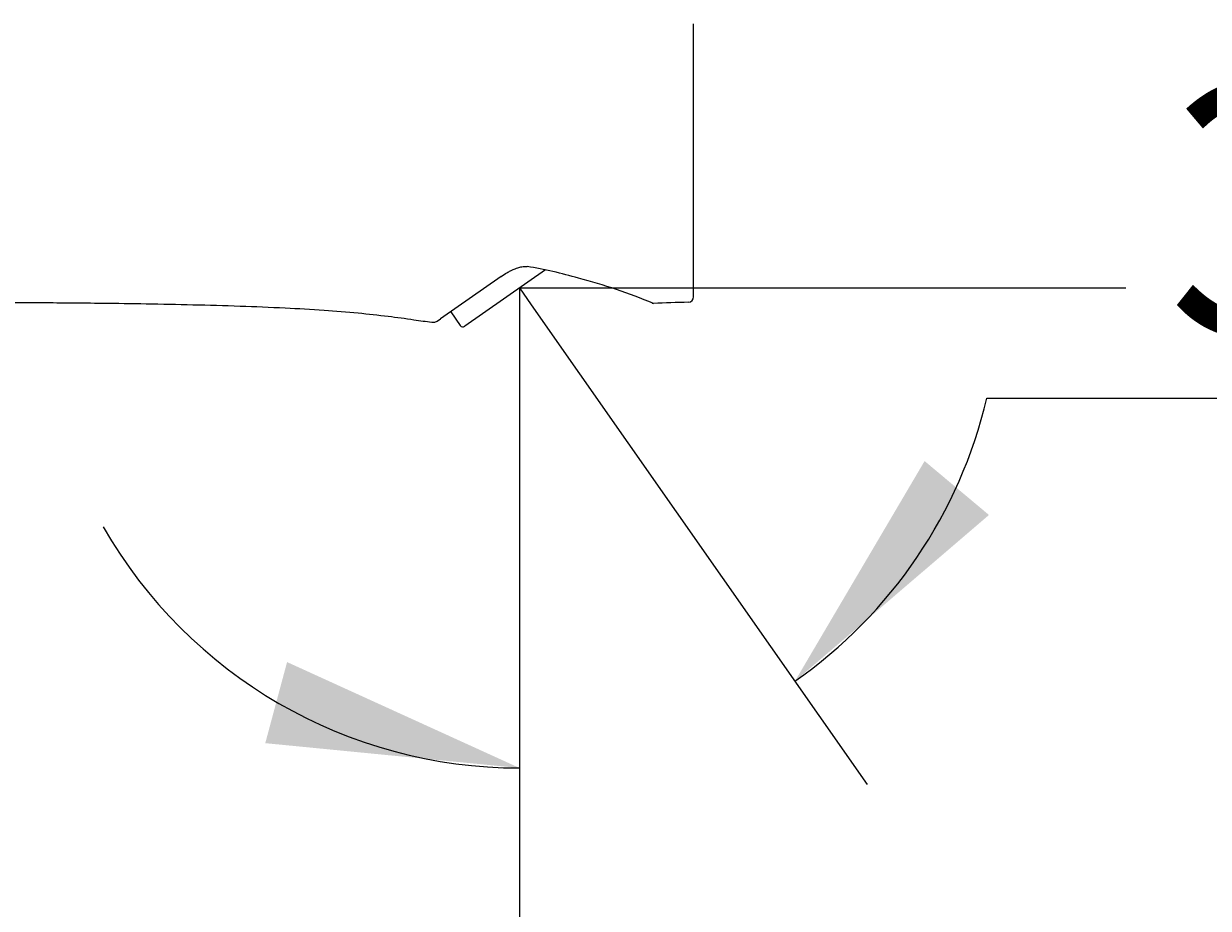
# Model space of a CAD drawing. Units: millimetres. Extents: x 7 to 203, y 5 to 291.
# Drawn here: x 97 to 126, y 178 to 199 of the extents above; entities that cross this region are included whole.
import ezdxf
from ezdxf.enums import TextEntityAlignment as Align
from ezdxf.lldxf.tags import DXFTag

# ---------------------------------------------------------------- set-up
doc = ezdxf.new("R2010")
doc.units = ezdxf.units.MM
for name, color, linetype in [('Default', 7, 'Continuous'), ('Layer12', 7, 'Continuous'), ('Layer3', 7, 'Continuous'), ('Standard', 7, 'Continuous')]:
    doc.layers.add(name, color=color, linetype=linetype)
doc.styles.add('SEACAD_Arial', font='arial.ttf')
tags = doc.linetypes.add('CENTER2', pattern=[28.575, 19.05, -3.175, 3.175, -3.175]).pattern_tags.tags
tags[10:11] = [DXFTag(74, 4), DXFTag(75, 0), DXFTag(340, '0'), DXFTag(46, 0.0), DXFTag(50, 0.0), DXFTag(44, 0.0), DXFTag(45, 0.0)]
tags[8:9] = [DXFTag(74, 4), DXFTag(75, 0), DXFTag(340, '0'), DXFTag(46, 0.0), DXFTag(50, 0.0), DXFTag(44, 0.0), DXFTag(45, 0.0)]
tags[6:7] = [DXFTag(74, 4), DXFTag(75, 0), DXFTag(340, '0'), DXFTag(46, 0.0), DXFTag(50, 0.0), DXFTag(44, 0.0), DXFTag(45, 0.0)]
tags[4:5] = [DXFTag(74, 4), DXFTag(75, 0), DXFTag(340, '0'), DXFTag(46, 0.0), DXFTag(50, 0.0), DXFTag(44, 0.0), DXFTag(45, 0.0)]
doc.dimstyles.get("Standard").update_dxf_attribs({"dimtxt": 0.18, "dimasz": 0.18, "dimexe": 0.18, "dimexo": 0.0625, "dimgap": 0.09, "dimtad": 0, "dimtih": 1, "dimtoh": 1, "dimdec": 4, "dimzin": 0, "dimdsep": 46, "dimtxsty": 'Standard', "dimcen": 0.09, "dimadec": 0, "dimazin": 0, "dimtfac": 1, "dimtdec": 4, "dimtofl": 0, "dimtmove": 0, "dimatfit": 3, "dimfxl": 1, "dimtolj": 1, "dimtzin": 0, "dimarcsym": 0})

# ---------------------------------------------------------------- blocks, each defined once
blk = doc.blocks.new('DMBLK7')
at = {"layer": 'Layer3', "linetype": 'Continuous'}
for points in [[(118.803, 188.336), (115.716, 183.095), (120.336, 187.052)], [(103.106, 181.619), (109.16, 181.028), (103.625, 183.55)]]:
    blk.add_hatch(color=7, dxfattribs=at).paths.add_polyline_path(points)
at = {"layer": 'Layer3', "color": 7, "linetype": 'Continuous'}
for p, q in [((109.16, 192.136), (109.16, 178.028)), ((109.439, 192.059), (117.437, 180.638)), ((120.285, 189.832), (139.454, 189.832))]:
    blk.add_line(p, q, dxfattribs=at)
for start, end in [(305, 346.7181), (209.8507, 270)]:
    blk.add_arc((109.16, 192.459), 11.431, start, end, dxfattribs=at)
at = {"layer": 'Layer3', "color": 7, "linetype": 'Continuous', "style": 'SEACAD_Arial'}
blk.add_text('35°', height=6, dxfattribs=at).set_placement((124.571, 197.332), align=Align.TOP_LEFT)
blk = doc.blocks.new('DMBLK8')
at = {"layer": 'Layer3', "linetype": 'Continuous'}
for points in [[(91.622, 131.974), (91.622, 133.974), (85.622, 132.974)], [(103.16, 131.974), (109.16, 132.974), (103.16, 133.974)]]:
    blk.add_hatch(color=7, dxfattribs=at).paths.add_polyline_path(points)
at = {"layer": 'Layer3', "color": 7, "linetype": 'Continuous'}
for p, q in [((109.16, 152.448), (109.16, 129.974)), ((85.622, 149.012), (85.622, 129.974)), ((85.622, 132.974), (90.595, 132.974)), ((104.186, 132.974), (109.16, 132.974))]:
    blk.add_line(p, q, dxfattribs=at)
at = {"layer": 'Layer3', "color": 7, "linetype": 'Continuous', "style": 'SEACAD_Arial'}
blk.add_text('94', height=6, dxfattribs=at).set_placement((92.695, 135.974), align=Align.TOP_LEFT)
blk = doc.blocks.new('DMBLK10')
at = {"layer": 'Layer3', "linetype": 'Continuous'}
for points in [[(18.033, 210.496), (20.033, 210.496), (19.033, 216.496)], [(18.033, 170.623), (19.033, 164.623), (20.033, 170.623)]]:
    blk.add_hatch(color=7, dxfattribs=at).paths.add_polyline_path(points)
at = {"layer": 'Layer3', "color": 7, "linetype": 'Continuous'}
for p, q in [((101.855, 216.496), (16.033, 216.496)), ((19.033, 195.659), (19.033, 216.496)), ((19.033, 164.623), (19.033, 185.459)), ((89.872, 164.623), (16.033, 164.623))]:
    blk.add_line(p, q, dxfattribs=at)
at = {"layer": 'Layer3', "color": 7, "linetype": 'Continuous', "style": 'SEACAD_Arial'}
blk.add_text('208', height=6, dxfattribs=at).set_placement((11.389, 193.559), align=Align.TOP_LEFT)
blk = doc.blocks.new('DMBLK11')
at = {"layer": 'Layer3', "linetype": 'Continuous'}
for points in [[(146.672, 186.459), (145.672, 192.459), (144.672, 186.459)], [(146.672, 170.623), (144.672, 170.623), (145.672, 164.623)]]:
    blk.add_hatch(color=7, dxfattribs=at).paths.add_polyline_path(points)
at = {"layer": 'Layer3', "color": 7, "linetype": 'Continuous'}
for p, q in [((138.257, 192.459), (148.672, 192.459)), ((145.672, 183.641), (145.672, 192.459)), ((145.672, 164.623), (145.672, 173.441)), ((97.863, 164.623), (148.672, 164.623))]:
    blk.add_line(p, q, dxfattribs=at)
at = {"layer": 'Layer3', "color": 7, "linetype": 'Continuous', "style": 'SEACAD_Arial'}
blk.add_text('111', height=6, dxfattribs=at).set_placement((138.629, 181.541), align=Align.TOP_LEFT)

msp = doc.modelspace()

# ---------------------------------------------------------------- linework, layer by layer
at = {"layer": 'Default', "color": 7, "linetype": 'Continuous'}
msp.add_line((109.15969, 192.1357), (109.15969, 166.98099), dxfattribs=at)
at = {"layer": 'Layer12', "color": 7, "linetype": 'CENTER2'}
for q in [(109.43947, 192.05895), (109.15969, 192.1357)]:
    msp.add_line((109.15969, 192.45852), q, dxfattribs=at)
at = {"layer": 'Layer3', "color": 7, "linetype": 'Continuous'}
msp.add_line((109.15969, 192.45852), (123.59345, 192.45852), dxfattribs=at)
at = {"layer": 'Standard', "color": 7, "linetype": 'Continuous'}
for p, q in [((113.30173, 192.24308), (113.30173, 198.74914)), ((108.72399, 192.73331), (107.27627, 191.71963)), ((109.7759, 192.89), (107.85416, 191.54438)), ((112.32083, 192.09426), (112.34643, 192.08881)), ((107.52027, 191.89048), (107.74971, 191.5628)), ((107.1409, 191.63909), (107.19883, 191.6654)), ((107.19866, 191.66528), (107.27627, 191.71963))]:
    msp.add_line(p, q, dxfattribs=at)
for centre, radius, start, end in [((107.67004, 182.75155), 10.3512, 73.775629, 80.715198), ((107.24252, 179.90054), 13.21376, 67.278007, 75.449925), ((113.42454, 173.50289), 18.61531, 90.753908, 93.325233), ((113.17673, 192.24321), 0.125, 271.93316, 0.001728), ((107.81114, 191.60582), 0.075, 215, 305)]:
    msp.add_arc(centre, radius, start, end, dxfattribs=at)
for points, knots in [([(108.7219, 192.73235), (108.77074, 192.76521), (108.83767, 192.80958), (108.93502, 192.86275), (109.0003, 192.89365), (109.05708, 192.91743), (109.12644, 192.94189), (109.22369, 192.96869), (109.2948, 192.96788), (109.34077, 192.967)], [0, 0, 0, 0, 0.24409008, 0.39727916, 0.4915463, 0.56983556, 0.67082596, 0.81825367, 1, 1, 1, 1]), ([(91.49669, 192.12465), (91.54459, 192.12464), (91.8634, 192.12462), (92.47925, 192.12443), (93.25144, 192.12397), (93.93421, 192.12328), (94.52667, 192.12239), (95.05138, 192.12134), (95.50988, 192.12017), (95.90369, 192.11895), (96.23093, 192.11776), (96.53145, 192.11652), (96.84339, 192.11508), (97.2697, 192.11283), (97.82106, 192.10936), (98.50225, 192.10392), (99.32646, 192.09549), (100.29239, 192.08225), (101.38643, 192.06093), (102.48954, 192.03), (103.53142, 191.98791), (104.46927, 191.93375), (105.28625, 191.86876), (106.00122, 191.79041), (106.57891, 191.71351), (106.93486, 191.65743), (107.07063, 191.64497), (107.09306, 191.64292), (107.11522, 191.64115), (107.1409, 191.63909)], [0, 0, 0, 0, 0.00831249, 0.06444978, 0.11378433, 0.15695374, 0.19451191, 0.22693727, 0.25710438, 0.28203742, 0.30211132, 0.31957111, 0.33940509, 0.3616574, 0.4009515, 0.44465605, 0.49169416, 0.55829201, 0.62905967, 0.70057511, 0.76894092, 0.82811281, 0.87984755, 0.92549874, 0.96499716, 0.99221892, 0.99221892, 0.99221892, 1, 1, 1, 1])]:
    msp.add_open_spline(points, degree=3, knots=knots, dxfattribs=at)

# ---------------------------------------------------------------- dimensions: what is measured, and where the dimension line sits
at = {"layer": 'Layer3', "color": 7, "linetype": 'Continuous'}
for base, p2, text, picture, middle in [((19.03289, 216.49606), (101.85529, 216.49606), '\\A1;208 {}', 'DMBLK10', (19.03289, 190.55942)), ((145.67207, 192.45852), (109.15969, 192.45852), '\\A1;<>', 'DMBLK11', (145.67207, 178.54065))]:
    dim = msp.add_linear_dim(base=base, p1=(97.86282, 164.62278), p2=p2, angle=90, text=text, dimstyle='Standard', dxfattribs=at)
    dim.commit()
    dim.dimension.update_dxf_attribs({"geometry": picture, "text_midpoint": middle, "dimtype": 160})
dim = msp.add_angular_dim_2l(base=(112.59697, 181.55685), line1=((109.15969, 192.45852), (109.15969, 192.1357)), line2=((109.15969, 192.45852), (109.43947, 192.05895)), text='\\A1;<>', dimstyle='Standard', dxfattribs=at)
dim.commit()
dim.dimension.update_dxf_attribs({"geometry": 'DMBLK7', "text_midpoint": (120.28465, 189.83241), "dimtype": 162})
dim = msp.add_linear_dim(base=(109.15969, 132.97449), p1=(85.62159, 149.01169), p2=(109.15969, 192.1357), text='\\A1;<>', dimstyle='Standard', dxfattribs=at)
dim.commit()
dim.dimension.update_dxf_attribs({"geometry": 'DMBLK8', "text_midpoint": (97.39064, 132.97449), "dimtype": 160})

doc.saveas('drawing.dxf')
